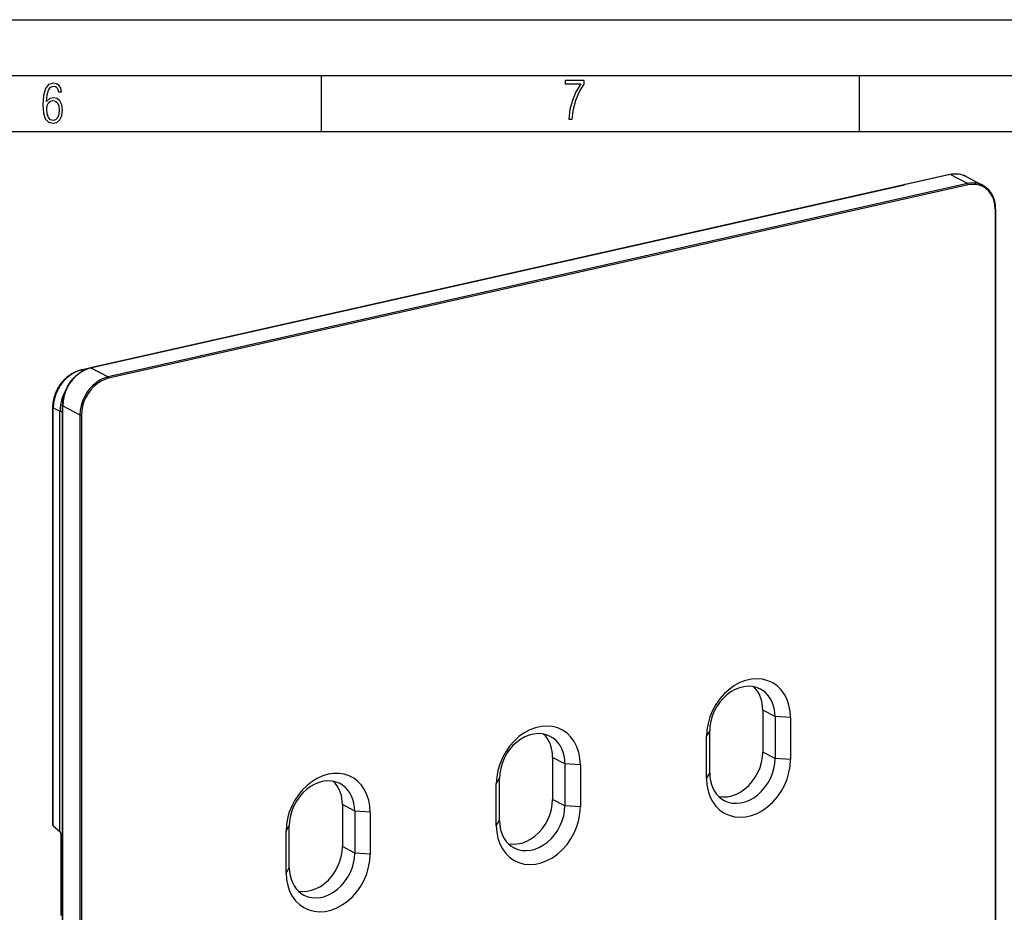
# Model space of a CAD drawing. Extents: x 0 to 420, y 0 to 297.
# Drawn here: x 287 to 375, y 217 to 297 of the extents above; entities that cross this region are included whole.
import ezdxf

# ---------------------------------------------------------------- set-up
doc = ezdxf.new("R2010")
doc.units = 0
doc.layers.get('0').update_dxf_attribs({"linetype": 'CONTINUOUS'})

msp = doc.modelspace()

# ---------------------------------------------------------------- linework, layer by layer
at = {"color": 7}
for p, q in [((0, 297), (420, 297)), ((0, 297), (420, 297)), ((20.000401, 292), (415, 292)), ((313.75, 287), (313.75, 292)), ((361.875, 287), (361.875, 292)), ((25.000401, 287), (410, 287)), ((369.950684, 283.141296), (293.095306, 265.845581)), ((369.972626, 283.137726), (293.117279, 265.84201)), ((371.511719, 282.337708), (369.972626, 283.137726)), ((372.895294, 282.180542), (371.356232, 282.98053)), ((292.227325, 265.67041), (365.827759, 282.233612)), ((292.270264, 265.663696), (365.870728, 282.226929)), ((371.511719, 282.337708), (294.656342, 265.041992)), ((371.56665, 282.215179), (294.711304, 264.919464)), ((366.001099, 282.252502), (365.870728, 282.226929)), ((373.989288, 280.035248), (373.989288, 193.583527)), ((374.034302, 280.063599), (374.034302, 193.611862)), ((292.270264, 265.663696), (292.41684, 265.588287)), ((293.117279, 265.84201), (294.656342, 265.041992)), ((290.594666, 176.02626), (290.594666, 262.477966)), ((290.611115, 262.458923), (292.150177, 261.658936)), ((290.611115, 176.007217), (290.611115, 262.458923)), ((289.732239, 224.931625), (289.732239, 262.317871)), ((289.764221, 224.876617), (289.764221, 262.280762)), ((289.764221, 262.280762), (290.361786, 261.973206)), ((290.361786, 261.973206), (290.362762, 262.05304)), ((290.361786, 261.971191), (290.361786, 261.973206)), ((290.361786, 261.970795), (290.594666, 261.906433)), ((290.361786, 224.377457), (290.361786, 261.970795)), ((292.150177, 261.658936), (292.150177, 175.207214)), ((292.288696, 261.64917), (292.288696, 175.197433)), ((353.209991, 235.240799), (353.209991, 231.482025)), ((354.309326, 234.669373), (353.209991, 235.240799)), ((354.309326, 234.669373), (354.309326, 230.910599)), ((355.694366, 234.57164), (354.309326, 234.669373)), ((355.694366, 234.57164), (355.694366, 230.812866)), ((348.175903, 232.879669), (348.461609, 233.353394)), ((348.461609, 229.59462), (348.461609, 233.353394)), ((348.175903, 229.120911), (348.175903, 232.879669)), ((334.413818, 231.010864), (334.413818, 227.252106)), ((335.513153, 230.439438), (334.413818, 231.010864)), ((354.309326, 230.910599), (353.209991, 231.482025)), ((355.694366, 230.812866), (354.309326, 230.910599)), ((335.513153, 230.439438), (335.513153, 226.680664)), ((336.898224, 230.341721), (335.513153, 230.439438)), ((336.898224, 230.341721), (336.898224, 226.582947)), ((329.379761, 228.64975), (329.665466, 229.123459)), ((329.665466, 225.364685), (329.665466, 229.123459)), ((348.175903, 229.120911), (348.461609, 229.59462)), ((329.379761, 224.890976), (329.379761, 228.64975)), ((335.513153, 226.680664), (334.413818, 227.252106)), ((315.617676, 226.780945), (315.617676, 223.022171)), ((316.71701, 226.209503), (315.617676, 226.780945)), ((336.898224, 226.582947), (335.513153, 226.680664)), ((316.71701, 226.209503), (316.71701, 222.450745)), ((318.102051, 226.111786), (316.71701, 226.209503)), ((318.102051, 226.111786), (318.102051, 222.353012)), ((289.764221, 224.876617), (290.361786, 224.377457)), ((310.583618, 224.419815), (310.869324, 224.893524)), ((310.869324, 221.134766), (310.869324, 224.893524)), ((329.379761, 224.890976), (329.665466, 225.364685)), ((290.406921, 224.310135), (290.361786, 224.377457)), ((290.46228, 216.867706), (290.46228, 224.069855)), ((310.583618, 220.661041), (310.583618, 224.419815)), ((316.71701, 222.450745), (315.617676, 223.022171)), ((318.102051, 222.353012), (316.71701, 222.450745)), ((310.583618, 220.661041), (310.869324, 221.134766))]:
    msp.add_line(p, q, dxfattribs=at)
for points in [[(335.857758, 288.096741), (336.158447, 288.096741), (336.271179, 288.98465), (336.487305, 289.811493), (336.806763, 290.563171), (337.229584, 291.239685), (337.229584, 291.545074), (335.552399, 291.545074), (335.552399, 291.263184), (336.942993, 291.263184), (336.506073, 290.549103), (336.181915, 289.778625), (335.961121, 288.956482)], [(289.159943, 289.689606), (289.20224, 290.281555), (289.324371, 290.709076), (289.516998, 290.967468), (289.78009, 291.056732), (289.949219, 291.019135), (290.085449, 290.925201), (290.179413, 290.765442), (290.22641, 290.554047), (290.498871, 290.554047), (290.437805, 290.873505), (290.287476, 291.113098), (290.061981, 291.263428), (289.775391, 291.319824), (289.34787, 291.197662), (289.06131, 290.835938), (288.892181, 290.225189), (288.849884, 289.825867), (288.840485, 289.365448), (288.887482, 288.646667), (289.047211, 288.134583), (289.319702, 287.833923), (289.719025, 287.73526), (290.07605, 287.810425), (290.348541, 288.040619), (290.522369, 288.411774), (290.583435, 288.914459), (290.522369, 289.384247), (290.353241, 289.731903), (290.094849, 289.947998), (289.770691, 290.023163), (289.441833, 289.938599)], [(289.747192, 287.993652), (289.507599, 288.054718), (289.333771, 288.252045), (289.221039, 288.566803), (289.188141, 289.008423), (289.225739, 289.332581), (289.333771, 289.572174), (289.507599, 289.722504), (289.733124, 289.77417), (289.963318, 289.717804), (290.137146, 289.558075), (290.245178, 289.290283), (290.282776, 288.919159), (290.245178, 288.515106), (290.137146, 288.228546), (289.968018, 288.050018)]]:
    msp.add_lwpolyline(points, close=True, dxfattribs=at)
for points in [[(371.356171, 282.98056), (371.215179, 283.0466), (371.068817, 283.100983), (370.917755, 283.143463), (370.762665, 283.173798), (370.604218, 283.191925), (370.443146, 283.197754), (370.279999, 283.191223), (370.115631, 283.172394), (369.950653, 283.141327)], [(369.972626, 283.137726), (369.970123, 283.138947), (369.967621, 283.139923), (369.965118, 283.140747), (369.962616, 283.141357), (369.960175, 283.141754), (369.957733, 283.141937), (369.955353, 283.141937), (369.952972, 283.141754), (369.950653, 283.141327)], [(371.356232, 282.98053), (371.217621, 283.045441), (371.0737, 283.098846), (370.925201, 283.140503), (370.772675, 283.170258), (370.616791, 283.187958), (370.458099, 283.193573), (370.297455, 283.187042), (370.135345, 283.168365), (369.972626, 283.137726)], [(365.870697, 282.226959), (365.865814, 282.229218), (365.860931, 282.23114), (365.856049, 282.232666), (365.851166, 282.233795), (365.846405, 282.234558), (365.841644, 282.234894), (365.836884, 282.234894), (365.832306, 282.234467), (365.827728, 282.233612)], [(372.895355, 282.180511), (372.756683, 282.245422), (372.612823, 282.298798), (372.464325, 282.340485), (372.311737, 282.370239), (372.155853, 282.387939), (371.997223, 282.393555), (371.836517, 282.386993), (371.674469, 282.368378), (371.511688, 282.337677)], [(371.566681, 282.215179), (371.566132, 282.228851), (371.564423, 282.242798), (371.561737, 282.256805), (371.557953, 282.270508), (371.553253, 282.283691), (371.547699, 282.296051), (371.541473, 282.307343), (371.534515, 282.317352), (371.527191, 282.325836), (371.519501, 282.332672), (371.511688, 282.337708)], [(373.989227, 280.035248), (373.964569, 280.417511), (373.891144, 280.780914), (373.770355, 281.118011), (373.604706, 281.421997), (373.397552, 281.686646), (373.153168, 281.906586), (372.876434, 282.077301), (372.573029, 282.195374), (372.249176, 282.258392), (371.911469, 282.265015), (371.56662, 282.215179)], [(372.904022, 282.175934), (372.903107, 282.176422), (372.90213, 282.176971), (372.901154, 282.17746), (372.900177, 282.177948), (372.8992, 282.178497), (372.898224, 282.178986), (372.897247, 282.179474), (372.896271, 282.180023), (372.895355, 282.180511)], [(374.034302, 280.063599), (374.030731, 280.213715), (374.019958, 280.361725), (374.008789, 280.459137), (373.986633, 280.60022), (373.970825, 280.679932), (373.95282, 280.758606), (373.919495, 280.881683), (373.875702, 281.015503), (373.842712, 281.102448), (373.806702, 281.187408), (373.7677, 281.270294), (373.725769, 281.351013), (373.681, 281.429413), (373.633362, 281.505402), (373.582947, 281.578918), (373.529846, 281.649811), (373.474091, 281.718018), (373.415741, 281.783386), (373.354919, 281.845886), (373.291626, 281.905426), (373.226013, 281.961853), (373.158142, 282.015167), (373.096985, 282.059174), (373.034241, 282.100647), (372.969971, 282.139557), (372.904053, 282.175964)], [(373.989288, 280.035278), (373.998016, 280.037506), (374.006073, 280.040009), (374.013214, 280.042816), (374.01944, 280.045898), (374.024628, 280.049164), (374.028778, 280.052612), (374.03183, 280.056183), (374.033661, 280.059875), (374.034332, 280.063599)], [(289.732239, 262.317871), (289.73526, 262.456238), (289.744232, 262.595398), (289.759186, 262.735046), (289.780029, 262.874817), (289.806702, 263.014435), (289.839111, 263.153595), (289.877228, 263.291962), (289.920929, 263.429199), (289.970123, 263.565063), (290.024658, 263.699219), (290.084412, 263.831329), (290.149261, 263.961151), (290.219086, 264.088348), (290.293671, 264.212677), (290.372925, 264.333832), (290.456604, 264.451538), (290.544556, 264.565491), (290.636566, 264.675507), (290.732452, 264.78125), (290.832031, 264.882538), (290.935028, 264.979095), (291.04126, 265.070679), (291.150482, 265.157104), (291.262451, 265.238129), (291.343231, 265.292114), (291.425171, 265.343201), (291.508179, 265.391357), (291.592194, 265.436554), (291.662323, 265.471588), (291.793854, 265.530945), (291.916534, 265.57901), (292.040283, 265.620575), (292.164825, 265.655487), (292.227325, 265.67041)], [(292.270233, 265.663727), (291.913483, 265.55484), (291.563934, 265.390778), (291.228851, 265.174835), (290.915009, 264.911499), (290.628754, 264.606049), (290.375946, 264.264771), (290.161652, 263.894562), (289.990326, 263.50296), (289.865448, 263.097931), (289.789581, 262.687775), (289.764191, 262.280792)], [(290.594666, 262.477966), (290.596252, 262.578491), (290.601013, 262.67981), (290.608978, 262.781494), (290.620087, 262.883423), (290.634308, 262.985535), (290.651703, 263.087677), (290.67215, 263.189697), (290.695679, 263.291504), (290.72226, 263.392944), (290.751831, 263.493927), (290.784393, 263.594299), (290.819855, 263.693909), (290.858215, 263.792725), (290.899384, 263.890533), (290.943329, 263.987244), (290.990021, 264.082764), (291.039368, 264.176941), (291.091309, 264.269684), (291.145813, 264.36084), (291.202789, 264.450348), (291.262146, 264.538086), (291.323853, 264.623901), (291.387817, 264.707703), (291.453979, 264.789429), (291.522217, 264.868958), (291.592468, 264.946167), (291.664673, 265.020966), (291.738708, 265.093262), (291.814484, 265.162964), (291.891937, 265.230011), (291.970978, 265.294312), (292.051453, 265.355713), (292.133331, 265.414246), (292.216461, 265.469757), (292.300781, 265.522186), (292.3862, 265.571472), (292.506653, 265.634735), (292.620941, 265.688232), (292.73642, 265.735962), (292.825623, 265.768646), (292.915222, 265.797852), (293.005157, 265.823486), (293.095306, 265.845581)], [(293.117279, 265.84201), (292.76059, 265.733063), (292.411224, 265.568939), (292.076141, 265.352997), (291.76236, 265.0896), (291.476105, 264.784149), (291.223236, 264.44281), (291.009003, 264.072601), (290.837616, 263.681), (290.712616, 263.276031), (290.636627, 262.865875), (290.611115, 262.458954)], [(294.656342, 265.041962), (294.299652, 264.933014), (293.950287, 264.76889), (293.615204, 264.552948), (293.301422, 264.289551), (293.015167, 263.9841), (292.762299, 263.642761), (292.548065, 263.272552), (292.376678, 262.880951), (292.251678, 262.475983), (292.17569, 262.065826), (292.150177, 261.658905)], [(292.270294, 265.663727), (292.26535, 265.665985), (292.260468, 265.667908), (292.255585, 265.669434), (292.250763, 265.670563), (292.245941, 265.671326), (292.24118, 265.671661), (292.236481, 265.671661), (292.231903, 265.671234), (292.227325, 265.67038)], [(293.117279, 265.84201), (293.114777, 265.843231), (293.112274, 265.844208), (293.109772, 265.845032), (293.107269, 265.845642), (293.104828, 265.846039), (293.102386, 265.846222), (293.100006, 265.846222), (293.097626, 265.846039), (293.095306, 265.845612)], [(294.711273, 264.919464), (294.710785, 264.933136), (294.709076, 264.947083), (294.706329, 264.96109), (294.702606, 264.974792), (294.697845, 264.987976), (294.692352, 265.000336), (294.686066, 265.011627), (294.679169, 265.021637), (294.671844, 265.030121), (294.664154, 265.036957), (294.656342, 265.041992)], [(294.711273, 264.919464), (294.366547, 264.814117), (294.028778, 264.655457), (293.704926, 264.446686), (293.401581, 264.192108), (293.124847, 263.89682), (292.880402, 263.566864), (292.673309, 263.209015), (292.50766, 262.830475), (292.38681, 262.438995), (292.313324, 262.042511), (292.288666, 261.649139)], [(290.594635, 262.477966), (290.594818, 262.475739), (290.595428, 262.47348), (290.596405, 262.471283), (290.59787, 262.469086), (290.599701, 262.466949), (290.60202, 262.464874), (290.604645, 262.462799), (290.607697, 262.460846), (290.611115, 262.458923)], [(289.732269, 262.317871), (289.732635, 262.313507), (289.733856, 262.309174), (289.735931, 262.304871), (289.738739, 262.300629), (289.742279, 262.296448), (289.746674, 262.292358), (289.751801, 262.288361), (289.75766, 262.284515), (289.764252, 262.280792)], [(292.150177, 261.658936), (292.158844, 261.65506), (292.169037, 261.651642), (292.180511, 261.648773), (292.193146, 261.646454), (292.206573, 261.644806), (292.220551, 261.643829), (292.234772, 261.643524), (292.248993, 261.643951), (292.262909, 261.64502), (292.276215, 261.646759), (292.288666, 261.64917)], [(355.694305, 234.571655), (355.659332, 235.139557), (355.554962, 235.681122), (355.383148, 236.18631), (355.147064, 236.645599), (354.851166, 237.050537), (354.501007, 237.393524), (354.102997, 237.668182), (353.664642, 237.869415), (353.194, 237.993439), (352.699921, 238.037933), (352.19162, 238.002167), (351.678558, 237.886688), (351.170258, 237.693695), (350.676239, 237.426819), (350.205658, 237.090973), (349.767242, 236.692474), (349.369232, 236.238678), (349.019012, 235.738068), (348.723175, 235.199951), (348.487152, 234.634399), (348.315277, 234.05191), (348.210907, 233.463348), (348.175873, 232.879669)], [(352.999664, 237.116913), (352.657562, 237.259003), (352.29245, 237.342194), (351.910858, 237.365021), (351.519745, 237.327057), (351.12619, 237.229004), (350.737396, 237.072662), (350.360321, 236.860809), (350.001801, 236.597321), (349.668304, 236.286957), (349.366058, 235.935333), (349.100311, 235.548859), (348.876068, 235.134552), (348.697235, 234.69986), (348.567108, 234.252655), (348.488129, 233.801117), (348.461639, 233.353394)], [(353.209991, 235.240814), (353.199615, 235.51532), (353.168549, 235.783203), (353.117035, 236.042572), (353.04538, 236.291595), (352.954193, 236.528473), (352.844086, 236.751556), (352.71579, 236.959229), (352.570282, 237.150055), (352.408478, 237.322632)], [(354.309296, 234.669373), (354.291779, 235.024994), (354.23941, 235.3685), (354.152802, 235.695709), (354.033051, 236.002716), (353.881561, 236.285858), (353.700165, 236.541718), (353.490936, 236.767273), (353.256561, 236.959778), (352.999664, 237.116913)], [(336.898163, 230.341705), (336.86319, 230.909637), (336.75882, 231.451202), (336.587006, 231.95636), (336.350922, 232.41568), (336.055023, 232.820587), (335.704865, 233.163605), (335.306854, 233.438263), (334.8685, 233.639465), (334.397858, 233.763489), (333.903778, 233.808014), (333.395477, 233.772217), (332.882416, 233.656769), (332.374115, 233.463776), (331.880096, 233.196869), (331.409515, 232.861053), (330.9711, 232.462524), (330.57309, 232.008728), (330.22287, 231.508118), (329.927032, 230.970001), (329.69101, 230.404449), (329.519135, 229.821991), (329.414764, 229.233429), (329.37973, 228.64975)], [(334.203522, 232.886993), (333.86142, 233.029053), (333.496307, 233.112244), (333.114716, 233.135071), (332.723602, 233.097137), (332.330048, 232.999054), (331.941254, 232.842712), (331.564178, 232.630859), (331.205658, 232.367371), (330.872162, 232.057037), (330.569916, 231.705414), (330.304169, 231.318939), (330.079926, 230.904602), (329.901093, 230.46991), (329.770966, 230.022736), (329.691986, 229.571198), (329.665497, 229.123444)], [(334.413849, 231.010864), (334.403473, 231.28537), (334.372406, 231.553253), (334.320892, 231.812653), (334.249237, 232.061676), (334.158051, 232.298553), (334.047943, 232.521637), (333.919647, 232.729279), (333.774139, 232.920105), (333.612335, 233.092682)], [(335.513153, 230.439423), (335.495636, 230.795074), (335.443268, 231.13855), (335.356659, 231.465759), (335.236908, 231.772797), (335.085419, 232.055939), (334.904022, 232.311798), (334.694794, 232.537323), (334.460419, 232.729828), (334.203522, 232.886993)], [(348.175873, 229.12088), (348.210907, 228.552979), (348.315277, 228.011414), (348.487152, 227.506256), (348.723175, 227.046936), (349.019012, 226.641998), (349.369232, 226.299042), (349.767242, 226.024384), (350.205658, 225.823151), (350.676239, 225.699127), (351.170258, 225.654602), (351.678558, 225.690399), (352.19162, 225.805878), (352.699921, 225.99884), (353.194, 226.265717), (353.664642, 226.601593), (354.102997, 227.000092), (354.501007, 227.453888), (354.851166, 227.954498), (355.147064, 228.492584), (355.383148, 229.058136), (355.554962, 229.640656), (355.659332, 230.229218), (355.694305, 230.812897)], [(349.263153, 227.512787), (349.648895, 227.470764), (350.046722, 227.492279), (350.449066, 227.576874), (350.848297, 227.722992), (351.236908, 227.927826), (351.607513, 228.187531), (351.953094, 228.497162), (352.267181, 228.850861), (352.543671, 229.241943), (352.777374, 229.662994), (352.963959, 230.106018), (353.099762, 230.562653), (353.182281, 231.024231), (353.209991, 231.482025)], [(349.771271, 227.147064), (350.113373, 227.005005), (350.478485, 226.921814), (350.860077, 226.898987), (351.25119, 226.93692), (351.644745, 227.035004), (352.033539, 227.191345), (352.410614, 227.403198), (352.769135, 227.666687), (353.102631, 227.97702), (353.404877, 228.328644), (353.670624, 228.715118), (353.894867, 229.129456), (354.0737, 229.564148), (354.203827, 230.011322), (354.282806, 230.46286), (354.309296, 230.910614)], [(318.10202, 226.111786), (318.069916, 226.656494), (317.973969, 227.177399), (317.815887, 227.665619), (317.598419, 228.112762), (317.325226, 228.5112), (317.001007, 228.854095), (316.631317, 229.13559), (316.222443, 229.350891), (315.781464, 229.496307), (315.315765, 229.569305), (314.833527, 229.568665), (314.342865, 229.494415), (313.852142, 229.347809), (313.369843, 229.131378), (312.904266, 228.848785), (312.463226, 228.504913), (312.054352, 228.105591), (311.684662, 227.657684), (311.360443, 227.168854), (311.08725, 226.647491), (310.86972, 226.102448), (310.7117, 225.543091), (310.615753, 224.979004), (310.583588, 224.41983)], [(348.461639, 229.594635), (348.479156, 229.238983), (348.531525, 228.895508), (348.618134, 228.568298), (348.737885, 228.261261), (348.889374, 227.978119), (349.07077, 227.72226), (349.279999, 227.496735), (349.514374, 227.30423), (349.771271, 227.147064)], [(315.407318, 228.657074), (315.065277, 228.799103), (314.700104, 228.882294), (314.318573, 228.905121), (313.92746, 228.867188), (313.533905, 228.769135), (313.14505, 228.612762), (312.767975, 228.400909), (312.409454, 228.137421), (312.076019, 227.827087), (311.773712, 227.475494), (311.508026, 227.08902), (311.283722, 226.674652), (311.104889, 226.23996), (310.974823, 225.792816), (310.895844, 225.341278), (310.869293, 224.893524)], [(315.617706, 226.780945), (315.60733, 227.05545), (315.576263, 227.323334), (315.52475, 227.582733), (315.453094, 227.831757), (315.361908, 228.068634), (315.251801, 228.291718), (315.123505, 228.499359), (314.977997, 228.690186), (314.816193, 228.862762)], [(316.71701, 226.209503), (316.699432, 226.565155), (316.647064, 226.9086), (316.560516, 227.235809), (316.440765, 227.542847), (316.289276, 227.825989), (316.107819, 228.081879), (315.898651, 228.307404), (315.664215, 228.499908), (315.407318, 228.657074)], [(330.46701, 223.282867), (330.852753, 223.240845), (331.25058, 223.26236), (331.652924, 223.346954), (332.052155, 223.493073), (332.440765, 223.697906), (332.811371, 223.957611), (333.156952, 224.267242), (333.471039, 224.620941), (333.747528, 225.012024), (333.981232, 225.433075), (334.167816, 225.876099), (334.303619, 226.332733), (334.386139, 226.794312), (334.413849, 227.252106)], [(329.37973, 224.890961), (329.414764, 224.323029), (329.519135, 223.781464), (329.69101, 223.276337), (329.927032, 222.816986), (330.22287, 222.412079), (330.57309, 222.069092), (330.9711, 221.794434), (331.409515, 221.593231), (331.880096, 221.469208), (332.374115, 221.424652), (332.882416, 221.46048), (333.395477, 221.575928), (333.903778, 221.76889), (334.397858, 222.035797), (334.8685, 222.371643), (335.306854, 222.770172), (335.704865, 223.223969), (336.055023, 223.724579), (336.350922, 224.262665), (336.587006, 224.828217), (336.75882, 225.410706), (336.86319, 225.999268), (336.898163, 226.582947)], [(330.975128, 222.917145), (331.31723, 222.775055), (331.682343, 222.691864), (332.063934, 222.669037), (332.455048, 222.707001), (332.848602, 222.805054), (333.237396, 222.961395), (333.614471, 223.173248), (333.972992, 223.436737), (334.306488, 223.747101), (334.608734, 224.098724), (334.874481, 224.485199), (335.098724, 224.899506), (335.277557, 225.334198), (335.407684, 225.781403), (335.486664, 226.232941), (335.513153, 226.680664)], [(329.665497, 225.364685), (329.683014, 225.009064), (329.735382, 224.665558), (329.821991, 224.338348), (329.941742, 224.031342), (330.093231, 223.748199), (330.274628, 223.49234), (330.483856, 223.266785), (330.718231, 223.07428), (330.975128, 222.917145)], [(290.46225, 224.069855), (290.461639, 224.096649), (290.459686, 224.124237), (290.456512, 224.152069), (290.452118, 224.179596), (290.446625, 224.206268), (290.440094, 224.231628), (290.432709, 224.255096), (290.424652, 224.276276), (290.415985, 224.294769), (290.406891, 224.31015)], [(311.670868, 219.052917), (312.05661, 219.010895), (312.454437, 219.03244), (312.856781, 219.117035), (313.256012, 219.263153), (313.644623, 219.467987), (314.015228, 219.727692), (314.360809, 220.037323), (314.674896, 220.391022), (314.951385, 220.782074), (315.185089, 221.203156), (315.371674, 221.646149), (315.507477, 222.102814), (315.589996, 222.564362), (315.617706, 223.022186)], [(310.583588, 220.661041), (310.618622, 220.093109), (310.722992, 219.551544), (310.894867, 219.046387), (311.13089, 218.587067), (311.426727, 218.182159), (311.776947, 217.839142), (312.174957, 217.564484), (312.613373, 217.363281), (313.083954, 217.239258), (313.577972, 217.194733), (314.086273, 217.23053), (314.599335, 217.345978), (315.107635, 217.538971), (315.601715, 217.805878), (316.072357, 218.141693), (316.510712, 218.540222), (316.908722, 218.994019), (317.258881, 219.494629), (317.554779, 220.032745), (317.790863, 220.598297), (317.962677, 221.180756), (318.067047, 221.769318), (318.10202, 222.352997)], [(312.178925, 218.687225), (312.521088, 218.545135), (312.8862, 218.461945), (313.267792, 218.439117), (313.658905, 218.477081), (314.052399, 218.575134), (314.441254, 218.731476), (314.818329, 218.943329), (315.176849, 219.206818), (315.510284, 219.517181), (315.812592, 219.868805), (316.078339, 220.25528), (316.302582, 220.669586), (316.481415, 221.104279), (316.611481, 221.551483), (316.690521, 222.003021), (316.71701, 222.450745)], [(310.869293, 221.134766), (310.88681, 220.779144), (310.939178, 220.435638), (311.025787, 220.108429), (311.145599, 219.801422), (311.297089, 219.51828), (311.478485, 219.262421), (311.687714, 219.036865), (311.922089, 218.84436), (312.178925, 218.687225)]]:
    msp.add_lwpolyline(points, dxfattribs=at)
for centre, radius, start, end in [((366.345215, 279.944122), 2.347239, 95.26838, 102.735368), ((294.037292, 261.94223), 3.676759, 149.926641, 178.272787), ((289.807159, 224.939636), 0.075765, 186.096758, 235.730842)]:
    msp.add_arc(centre, radius, start, end, dxfattribs=at)

doc.saveas('drawing.dxf')
